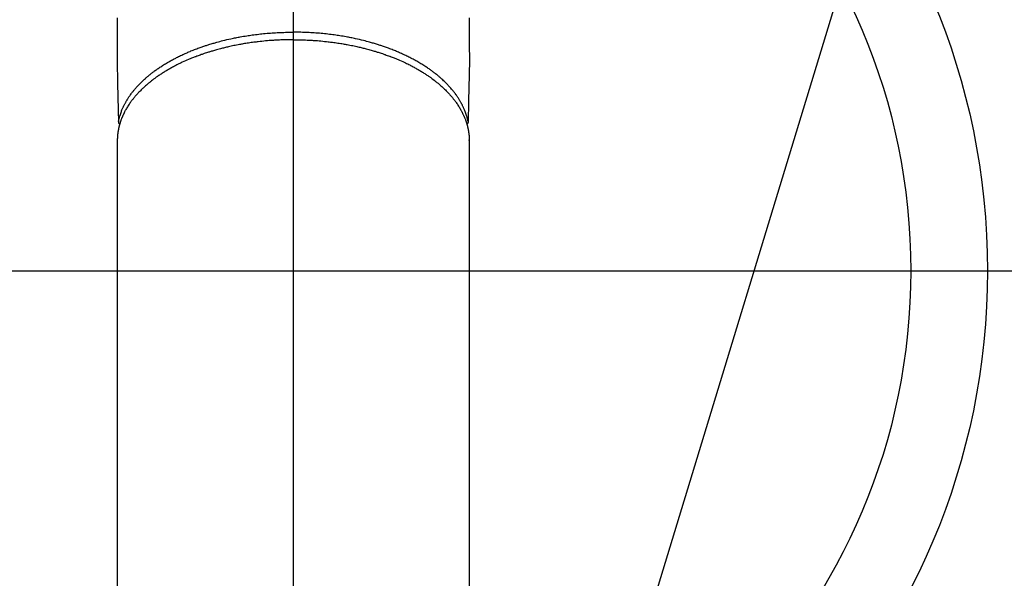
# Model space of a CAD drawing. Extents: x 55896 to 82369, y -22065 to -13195.
# Drawn here: x 71420 to 71549, y -14994 to -14921 of the extents above; entities that cross this region are included whole.
import ezdxf

# ---------------------------------------------------------------- set-up
doc = ezdxf.new("R2010")
doc.units = 0
doc.header["$LTSCALE"] = 50
doc.header["$MEASUREMENT"] = 0
doc.linetypes.add('CENTER2', pattern=[1.125, 0.75, -0.125, 0.125, -0.125])
doc.layers.get('0').update_dxf_attribs({"linetype": 'CONTINUOUS'})
for name, color, linetype in [('150-機器', 8, 'CONTINUOUS'), ('160-文字', 254, 'CONTINUOUS'), ('166-寸法B', 11, 'CONTINUOUS')]:
    doc.layers.add(name, color=color, linetype=linetype)
doc.styles.add('KH001', font='txt')
doc.dimstyles.new('KH1xx030', dxfattribs={"dimscale": 30, "dimtxt": 2, "dimasz": 0.6, "dimexe": 0.3, "dimexo": 1.2, "dimgap": 0.5, "dimtad": 3, "dimdec": 1, "dimdsep": 46, "dimlunit": 6, "dimtxsty": 'KH001', "dimblk": 'DOT', "dimcen": 1, "dimdle": 1, "dimclrd": 256, "dimclre": 256, "dimclrt": 256, "dimadec": 0, "dimazin": 0, "dimtfac": 1, "dimtdec": 1, "dimtix": 1, "dimtmove": 2, "dimatfit": 3, "dimldrblk": 'CLOSEDBLANK', "dimfxl": 1, "dimtolj": 1, "dimtzin": 0, "dimlwd": -1, "dimlwe": -1, "dimarcsym": 0})

# ---------------------------------------------------------------- blocks, each defined once
blk = doc.blocks.new('F402_H')
at = {"layer": '150-機器', "color": 161, "linetype": 'CENTER2'}
blk.add_line((0, 136.03), (0, -355.42), dxfattribs=at)
at = {"layer": '150-機器', "color": 13, "linetype": 'Continuous'}
for p, q in [((-22.94, -188.26), (-22.94, -188.14)), ((-22.94, -188.14), (-22.94, -261.81)), ((22.94, -188.14), (22.94, -261.81))]:
    blk.add_line(p, q, dxfattribs=at)
for points in [[(-22.94, -172.27), (-22.94, -173.26), (-22.94, -174.26), (-22.94, -175.25), (-22.94, -176.24), (-22.95, -177.23), (-22.95, -178.21), (-22.94, -179.2), (-22.93, -179.46), (-22.93, -179.72), (-22.92, -179.98), (-22.92, -180.24), (-22.9, -180.81), (-22.89, -181.38), (-22.88, -181.94), (-22.86, -182.51), (-22.85, -182.87), (-22.85, -183.22), (-22.84, -183.58), (-22.83, -183.94), (-22.83, -184.16), (-22.82, -184.39), (-22.81, -184.62), (-22.81, -184.84), (-22.81, -184.92), (-22.81, -185), (-22.8, -185.08), (-22.8, -185.16), (-22.8, -185.25), (-22.8, -185.34), (-22.8, -185.43), (-22.79, -185.53), (-22.79, -185.57), (-22.79, -185.62), (-22.79, -185.66), (-22.79, -185.71), (-22.79, -185.73), (-22.79, -185.75), (-22.79, -185.77), (-22.79, -185.79), (-22.79, -185.81), (-22.79, -185.83), (-22.79, -185.84), (-22.78, -185.86), (-22.78, -185.87), (-22.78, -185.88), (-22.78, -185.89), (-22.78, -185.9), (-22.77, -185.91), (-22.77, -185.92), (-22.77, -185.93), (-22.76, -185.94), (-22.76, -185.95), (-22.76, -185.97), (-22.75, -185.98), (-22.75, -185.99), (-22.74, -186), (-22.73, -186.01), (-22.73, -186.02), (-22.72, -186.03), (-22.72, -186.04), (-22.71, -186.04), (-22.71, -186.05), (-22.71, -186.05), (-22.7, -186.06), (-22.69, -186.07), (-22.68, -186.08), (-22.68, -186.09), (-22.67, -186.09), (-22.67, -186.09), (-22.67, -186.09), (-22.67, -186.1), (-22.66, -186.11), (-22.65, -186.11), (-22.64, -186.12), (-22.63, -186.13)], [(22.94, -172.27), (22.94, -173.26), (22.94, -174.26), (22.94, -175.25), (22.94, -176.24), (22.95, -177.23), (22.95, -178.21), (22.94, -179.2), (22.93, -179.46), (22.93, -179.72), (22.92, -179.98), (22.92, -180.24), (22.9, -180.81), (22.89, -181.38), (22.88, -181.94), (22.86, -182.51), (22.85, -182.87), (22.85, -183.22), (22.84, -183.58), (22.83, -183.94), (22.83, -184.16), (22.82, -184.39), (22.81, -184.62), (22.81, -184.84), (22.81, -184.92), (22.81, -185), (22.8, -185.08), (22.8, -185.16), (22.8, -185.25), (22.8, -185.34), (22.8, -185.43), (22.79, -185.53), (22.79, -185.57), (22.79, -185.62), (22.79, -185.66), (22.79, -185.71), (22.79, -185.73), (22.79, -185.75), (22.79, -185.77), (22.79, -185.79), (22.79, -185.81), (22.79, -185.83), (22.79, -185.84), (22.78, -185.86), (22.78, -185.87), (22.78, -185.88), (22.78, -185.89), (22.78, -185.9), (22.77, -185.91), (22.77, -185.92), (22.77, -185.93), (22.76, -185.94), (22.76, -185.95), (22.76, -185.97), (22.75, -185.98), (22.75, -185.99), (22.74, -186), (22.73, -186.01), (22.73, -186.02), (22.72, -186.03), (22.72, -186.04), (22.71, -186.04), (22.71, -186.05), (22.71, -186.05), (22.7, -186.06), (22.69, -186.07), (22.68, -186.08), (22.68, -186.09), (22.67, -186.09), (22.67, -186.09), (22.67, -186.09), (22.67, -186.1), (22.66, -186.11), (22.65, -186.11), (22.64, -186.12), (22.63, -186.13)], [(-22.79, -185.77), (-22.78, -185.72), (-22.76, -185.66), (-22.75, -185.6), (-22.74, -185.54), (-22.72, -185.48), (-22.71, -185.43), (-22.69, -185.37), (-22.68, -185.31), (-22.67, -185.28), (-22.66, -185.25), (-22.66, -185.22), (-22.65, -185.19), (-22.63, -185.13), (-22.61, -185.07), (-22.6, -185.02), (-22.58, -184.96), (-22.54, -184.83), (-22.49, -184.71), (-22.45, -184.58), (-22.4, -184.46), (-22.37, -184.36), (-22.33, -184.26), (-22.29, -184.17), (-22.24, -184.07), (-22.21, -184), (-22.18, -183.94), (-22.15, -183.87), (-22.12, -183.81), (-22.08, -183.72), (-22.04, -183.63), (-22, -183.55), (-21.95, -183.46), (-21.92, -183.4), (-21.88, -183.33), (-21.84, -183.27), (-21.81, -183.2), (-21.76, -183.13), (-21.72, -183.05), (-21.67, -182.98), (-21.63, -182.9), (-21.58, -182.82), (-21.52, -182.73), (-21.47, -182.65), (-21.42, -182.57), (-21.37, -182.5), (-21.32, -182.42), (-21.26, -182.35), (-21.21, -182.28), (-21.15, -182.18), (-21.08, -182.09), (-21.01, -182), (-20.94, -181.91), (-20.88, -181.84), (-20.83, -181.77), (-20.77, -181.7), (-20.71, -181.63), (-20.63, -181.53), (-20.54, -181.43), (-20.46, -181.33), (-20.37, -181.24), (-20.29, -181.15), (-20.21, -181.06), (-20.13, -180.98), (-20.05, -180.89), (-19.96, -180.8), (-19.88, -180.72), (-19.79, -180.63), (-19.71, -180.55), (-19.6, -180.45), (-19.49, -180.35), (-19.38, -180.25), (-19.27, -180.15), (-19.21, -180.09), (-19.14, -180.03), (-19.07, -179.97), (-19.01, -179.92), (-18.92, -179.84), (-18.83, -179.77), (-18.74, -179.7), (-18.65, -179.63), (-18.56, -179.55), (-18.47, -179.48), (-18.38, -179.41), (-18.29, -179.34), (-18.21, -179.28), (-18.14, -179.23), (-18.07, -179.18), (-17.99, -179.12), (-17.89, -179.05), (-17.8, -178.98), (-17.7, -178.91), (-17.6, -178.85), (-17.49, -178.77), (-17.38, -178.7), (-17.26, -178.62), (-17.15, -178.55), (-17.03, -178.47), (-16.9, -178.39), (-16.77, -178.31), (-16.64, -178.23), (-16.51, -178.15), (-16.38, -178.07), (-16.24, -177.99), (-16.11, -177.92), (-15.99, -177.85), (-15.86, -177.78), (-15.74, -177.71), (-15.61, -177.65), (-15.51, -177.59), (-15.41, -177.54), (-15.31, -177.49), (-15.21, -177.43), (-15.08, -177.37), (-14.95, -177.3), (-14.82, -177.24), (-14.69, -177.18), (-14.54, -177.11), (-14.39, -177.04), (-14.25, -176.97), (-14.1, -176.9), (-13.97, -176.85), (-13.85, -176.8), (-13.73, -176.74), (-13.6, -176.69), (-13.46, -176.63), (-13.33, -176.57), (-13.19, -176.52), (-13.04, -176.46), (-12.89, -176.4), (-12.73, -176.34), (-12.57, -176.28), (-12.42, -176.22), (-12.28, -176.17), (-12.15, -176.13), (-12.02, -176.08), (-11.89, -176.03), (-11.77, -175.99), (-11.65, -175.95), (-11.54, -175.91), (-11.42, -175.87), (-11.31, -175.84), (-11.21, -175.8), (-11.1, -175.77), (-11, -175.74), (-10.86, -175.7), (-10.72, -175.65), (-10.59, -175.61), (-10.45, -175.57), (-10.33, -175.54), (-10.2, -175.5), (-10.08, -175.46), (-9.95, -175.43), (-9.75, -175.38), (-9.56, -175.32), (-9.36, -175.27), (-9.16, -175.22), (-8.91, -175.16), (-8.65, -175.1), (-8.39, -175.04), (-8.13, -174.98), (-7.97, -174.95), (-7.81, -174.91), (-7.65, -174.88), (-7.49, -174.85), (-7.34, -174.82), (-7.2, -174.79), (-7.05, -174.76), (-6.9, -174.74), (-6.69, -174.7), (-6.49, -174.66), (-6.28, -174.63), (-6.07, -174.6), (-5.89, -174.57), (-5.71, -174.54), (-5.53, -174.52), (-5.35, -174.49), (-5.14, -174.46), (-4.93, -174.43), (-4.72, -174.41), (-4.5, -174.38), (-4.29, -174.36), (-4.08, -174.34), (-3.86, -174.31), (-3.65, -174.29), (-3.42, -174.27), (-3.19, -174.25), (-2.96, -174.24), (-2.73, -174.22), (-2.51, -174.21), (-2.3, -174.19), (-2.08, -174.18), (-1.87, -174.17), (-1.65, -174.16), (-1.44, -174.15), (-1.22, -174.15), (-1, -174.14), (-0.82, -174.14), (-0.63, -174.13), (-0.45, -174.13), (-0.26, -174.13), (-0.19, -174.13), (-0.13, -174.13), (-0.06, -174.13), (0, -174.13)], [(22.79, -185.77), (22.78, -185.72), (22.76, -185.66), (22.75, -185.6), (22.74, -185.54), (22.72, -185.48), (22.71, -185.43), (22.69, -185.37), (22.68, -185.31), (22.67, -185.28), (22.66, -185.25), (22.66, -185.22), (22.65, -185.19), (22.63, -185.13), (22.61, -185.07), (22.6, -185.02), (22.58, -184.96), (22.54, -184.83), (22.49, -184.71), (22.45, -184.58), (22.4, -184.46), (22.37, -184.36), (22.33, -184.26), (22.29, -184.17), (22.24, -184.07), (22.21, -184), (22.18, -183.94), (22.15, -183.87), (22.12, -183.81), (22.08, -183.72), (22.04, -183.63), (22, -183.55), (21.95, -183.46), (21.92, -183.4), (21.88, -183.33), (21.84, -183.27), (21.81, -183.2), (21.76, -183.13), (21.72, -183.05), (21.67, -182.98), (21.63, -182.9), (21.58, -182.82), (21.52, -182.73), (21.47, -182.65), (21.42, -182.57), (21.37, -182.5), (21.32, -182.42), (21.26, -182.35), (21.21, -182.28), (21.15, -182.18), (21.08, -182.09), (21.01, -182), (20.94, -181.91), (20.88, -181.84), (20.83, -181.77), (20.77, -181.7), (20.71, -181.63), (20.63, -181.53), (20.54, -181.43), (20.46, -181.33), (20.37, -181.24), (20.29, -181.15), (20.21, -181.06), (20.13, -180.98), (20.05, -180.89), (19.96, -180.8), (19.88, -180.72), (19.79, -180.63), (19.71, -180.55), (19.6, -180.45), (19.49, -180.35), (19.38, -180.25), (19.27, -180.15), (19.21, -180.09), (19.14, -180.03), (19.07, -179.97), (19.01, -179.92), (18.92, -179.84), (18.83, -179.77), (18.74, -179.7), (18.65, -179.63), (18.56, -179.55), (18.47, -179.48), (18.38, -179.41), (18.29, -179.34), (18.21, -179.28), (18.14, -179.23), (18.07, -179.18), (17.99, -179.12), (17.89, -179.05), (17.8, -178.98), (17.7, -178.91), (17.6, -178.85), (17.49, -178.77), (17.38, -178.7), (17.26, -178.62), (17.15, -178.55), (17.03, -178.47), (16.9, -178.39), (16.77, -178.31), (16.64, -178.23), (16.51, -178.15), (16.38, -178.07), (16.24, -177.99), (16.11, -177.92), (15.99, -177.85), (15.86, -177.78), (15.74, -177.71), (15.61, -177.65), (15.51, -177.59), (15.41, -177.54), (15.31, -177.49), (15.21, -177.43), (15.08, -177.37), (14.95, -177.3), (14.82, -177.24), (14.69, -177.18), (14.54, -177.11), (14.39, -177.04), (14.25, -176.97), (14.1, -176.9), (13.97, -176.85), (13.85, -176.8), (13.73, -176.74), (13.6, -176.69), (13.46, -176.63), (13.33, -176.57), (13.19, -176.52), (13.04, -176.46), (12.89, -176.4), (12.73, -176.34), (12.57, -176.28), (12.42, -176.22), (12.28, -176.17), (12.15, -176.13), (12.02, -176.08), (11.89, -176.03), (11.77, -175.99), (11.65, -175.95), (11.54, -175.91), (11.42, -175.87), (11.31, -175.84), (11.21, -175.8), (11.1, -175.77), (11, -175.74), (10.86, -175.7), (10.72, -175.65), (10.59, -175.61), (10.45, -175.57), (10.33, -175.54), (10.2, -175.5), (10.08, -175.46), (9.95, -175.43), (9.75, -175.38), (9.56, -175.32), (9.36, -175.27), (9.16, -175.22), (8.91, -175.16), (8.65, -175.1), (8.39, -175.04), (8.13, -174.98), (7.97, -174.95), (7.81, -174.91), (7.65, -174.88), (7.49, -174.85), (7.34, -174.82), (7.2, -174.79), (7.05, -174.76), (6.9, -174.74), (6.69, -174.7), (6.49, -174.66), (6.28, -174.63), (6.07, -174.6), (5.89, -174.57), (5.71, -174.54), (5.53, -174.52), (5.35, -174.49), (5.14, -174.46), (4.93, -174.43), (4.72, -174.41), (4.5, -174.38), (4.29, -174.36), (4.08, -174.34), (3.86, -174.31), (3.65, -174.29), (3.42, -174.27), (3.19, -174.25), (2.96, -174.24), (2.73, -174.22), (2.51, -174.21), (2.3, -174.19), (2.08, -174.18), (1.87, -174.17), (1.65, -174.16), (1.44, -174.15), (1.22, -174.15), (1, -174.14), (0.82, -174.14), (0.63, -174.13), (0.45, -174.13), (0.26, -174.13), (0.19, -174.13), (0.13, -174.13), (0.06, -174.13), (0, -174.13)], [(0, -175.11), (-0.12, -175.11), (-0.24, -175.11), (-0.35, -175.11), (-0.47, -175.11), (-0.61, -175.11), (-0.76, -175.11), (-0.9, -175.12), (-1.05, -175.12), (-1.14, -175.12), (-1.23, -175.13), (-1.32, -175.13), (-1.41, -175.13), (-1.61, -175.14), (-1.8, -175.15), (-2, -175.16), (-2.2, -175.17), (-2.33, -175.18), (-2.45, -175.18), (-2.58, -175.19), (-2.7, -175.2), (-2.93, -175.22), (-3.15, -175.23), (-3.38, -175.25), (-3.6, -175.27), (-3.84, -175.3), (-4.08, -175.32), (-4.32, -175.34), (-4.56, -175.37), (-4.7, -175.39), (-4.84, -175.41), (-4.98, -175.42), (-5.12, -175.44), (-5.3, -175.46), (-5.48, -175.49), (-5.65, -175.51), (-5.83, -175.54), (-6, -175.57), (-6.18, -175.59), (-6.35, -175.62), (-6.52, -175.65), (-6.64, -175.67), (-6.76, -175.69), (-6.89, -175.72), (-7.01, -175.74), (-7.19, -175.77), (-7.38, -175.81), (-7.57, -175.85), (-7.76, -175.88), (-7.93, -175.92), (-8.1, -175.96), (-8.27, -175.99), (-8.43, -176.03), (-8.57, -176.06), (-8.7, -176.09), (-8.84, -176.12), (-8.97, -176.16), (-9.1, -176.19), (-9.24, -176.22), (-9.37, -176.25), (-9.5, -176.29), (-9.66, -176.33), (-9.83, -176.38), (-9.99, -176.42), (-10.15, -176.47), (-10.28, -176.5), (-10.41, -176.54), (-10.54, -176.58), (-10.67, -176.62), (-10.76, -176.65), (-10.86, -176.68), (-10.95, -176.71), (-11.05, -176.74), (-11.19, -176.78), (-11.33, -176.83), (-11.47, -176.87), (-11.62, -176.92), (-11.71, -176.95), (-11.8, -176.98), (-11.89, -177.02), (-11.99, -177.05), (-12.12, -177.1), (-12.26, -177.15), (-12.4, -177.2), (-12.54, -177.25), (-12.6, -177.27), (-12.66, -177.29), (-12.72, -177.32), (-12.78, -177.34), (-12.9, -177.39), (-13.02, -177.43), (-13.14, -177.48), (-13.25, -177.53), (-13.36, -177.57), (-13.46, -177.61), (-13.56, -177.66), (-13.66, -177.7), (-13.86, -177.79), (-14.06, -177.87), (-14.26, -177.96), (-14.46, -178.05), (-14.62, -178.13), (-14.77, -178.2), (-14.92, -178.27), (-15.07, -178.35), (-15.18, -178.4), (-15.29, -178.46), (-15.4, -178.51), (-15.5, -178.57), (-15.62, -178.63), (-15.74, -178.7), (-15.86, -178.76), (-15.98, -178.82), (-16.08, -178.88), (-16.18, -178.94), (-16.28, -179), (-16.39, -179.06), (-16.5, -179.13), (-16.61, -179.19), (-16.72, -179.26), (-16.83, -179.33), (-16.93, -179.39), (-17.03, -179.45), (-17.13, -179.51), (-17.22, -179.58), (-17.33, -179.65), (-17.43, -179.72), (-17.54, -179.79), (-17.64, -179.86), (-17.71, -179.91), (-17.78, -179.96), (-17.85, -180), (-17.92, -180.05), (-18.06, -180.16), (-18.21, -180.26), (-18.35, -180.37), (-18.49, -180.48), (-18.56, -180.54), (-18.64, -180.6), (-18.71, -180.66), (-18.78, -180.72), (-18.88, -180.79), (-18.97, -180.87), (-19.06, -180.95), (-19.15, -181.02), (-19.25, -181.11), (-19.35, -181.2), (-19.44, -181.29), (-19.54, -181.37), (-19.58, -181.42), (-19.63, -181.46), (-19.68, -181.51), (-19.73, -181.55), (-19.83, -181.65), (-19.92, -181.75), (-20.02, -181.85), (-20.12, -181.95), (-20.2, -182.03), (-20.27, -182.11), (-20.35, -182.19), (-20.42, -182.28), (-20.51, -182.37), (-20.59, -182.46), (-20.66, -182.56), (-20.74, -182.65), (-20.8, -182.72), (-20.86, -182.8), (-20.92, -182.88), (-20.98, -182.95), (-21.05, -183.04), (-21.11, -183.12), (-21.18, -183.21), (-21.24, -183.29), (-21.32, -183.41), (-21.4, -183.52), (-21.47, -183.64), (-21.55, -183.76), (-21.62, -183.87), (-21.68, -183.97), (-21.75, -184.08), (-21.81, -184.19), (-21.85, -184.27), (-21.9, -184.35), (-21.94, -184.43), (-21.98, -184.51), (-22.01, -184.56), (-22.03, -184.61), (-22.06, -184.66), (-22.08, -184.71), (-22.1, -184.75), (-22.12, -184.79), (-22.14, -184.83), (-22.16, -184.87), (-22.19, -184.93), (-22.21, -184.99), (-22.24, -185.05), (-22.27, -185.11), (-22.28, -185.15), (-22.3, -185.19), (-22.32, -185.23), (-22.33, -185.27), (-22.37, -185.35), (-22.4, -185.43), (-22.43, -185.51), (-22.46, -185.59), (-22.48, -185.64), (-22.49, -185.68), (-22.51, -185.73), (-22.52, -185.77), (-22.54, -185.82), (-22.55, -185.87), (-22.57, -185.91), (-22.58, -185.96), (-22.59, -185.98), (-22.6, -186.01), (-22.61, -186.03), (-22.61, -186.06), (-22.62, -186.08), (-22.62, -186.1), (-22.63, -186.11), (-22.63, -186.13), (-22.64, -186.17), (-22.66, -186.21), (-22.67, -186.25), (-22.68, -186.28), (-22.68, -186.3), (-22.68, -186.32), (-22.69, -186.33), (-22.69, -186.35), (-22.7, -186.37), (-22.7, -186.39), (-22.71, -186.41), (-22.71, -186.43), (-22.72, -186.45), (-22.73, -186.48), (-22.73, -186.51), (-22.74, -186.53), (-22.74, -186.55), (-22.75, -186.57), (-22.75, -186.59), (-22.76, -186.61), (-22.76, -186.64), (-22.77, -186.68), (-22.78, -186.71), (-22.78, -186.74), (-22.79, -186.77), (-22.8, -186.8), (-22.8, -186.83), (-22.81, -186.86), (-22.81, -186.89), (-22.82, -186.92), (-22.82, -186.95), (-22.83, -186.98), (-22.83, -187), (-22.84, -187.02), (-22.84, -187.05), (-22.84, -187.07), (-22.85, -187.1), (-22.85, -187.13), (-22.86, -187.16), (-22.86, -187.19), (-22.87, -187.22), (-22.87, -187.25), (-22.87, -187.28), (-22.88, -187.31), (-22.88, -187.33), (-22.88, -187.35), (-22.89, -187.38), (-22.89, -187.4), (-22.89, -187.44), (-22.9, -187.48), (-22.9, -187.52), (-22.91, -187.56), (-22.91, -187.59), (-22.91, -187.62), (-22.91, -187.65), (-22.92, -187.69), (-22.92, -187.72), (-22.92, -187.75), (-22.92, -187.78), (-22.93, -187.81), (-22.93, -187.84), (-22.93, -187.87), (-22.93, -187.9), (-22.93, -187.93), (-22.93, -187.96), (-22.93, -188), (-22.94, -188.03), (-22.94, -188.06), (-22.94, -188.08), (-22.94, -188.1), (-22.94, -188.12), (-22.94, -188.14)], [(0, -175.11), (0.12, -175.11), (0.24, -175.11), (0.35, -175.11), (0.47, -175.11), (0.61, -175.11), (0.76, -175.11), (0.9, -175.12), (1.05, -175.12), (1.14, -175.12), (1.23, -175.13), (1.32, -175.13), (1.41, -175.13), (1.61, -175.14), (1.8, -175.15), (2, -175.16), (2.2, -175.17), (2.33, -175.18), (2.45, -175.18), (2.58, -175.19), (2.7, -175.2), (2.93, -175.22), (3.15, -175.23), (3.38, -175.25), (3.6, -175.27), (3.84, -175.3), (4.08, -175.32), (4.32, -175.34), (4.56, -175.37), (4.7, -175.39), (4.84, -175.41), (4.98, -175.42), (5.12, -175.44), (5.3, -175.46), (5.48, -175.49), (5.65, -175.51), (5.83, -175.54), (6, -175.57), (6.18, -175.59), (6.35, -175.62), (6.52, -175.65), (6.64, -175.67), (6.76, -175.69), (6.89, -175.72), (7.01, -175.74), (7.19, -175.77), (7.38, -175.81), (7.57, -175.85), (7.76, -175.88), (7.93, -175.92), (8.1, -175.96), (8.27, -175.99), (8.43, -176.03), (8.57, -176.06), (8.7, -176.09), (8.84, -176.12), (8.97, -176.16), (9.1, -176.19), (9.24, -176.22), (9.37, -176.25), (9.5, -176.29), (9.66, -176.33), (9.83, -176.38), (9.99, -176.42), (10.15, -176.47), (10.28, -176.5), (10.41, -176.54), (10.54, -176.58), (10.67, -176.62), (10.76, -176.65), (10.86, -176.68), (10.95, -176.71), (11.05, -176.74), (11.19, -176.78), (11.33, -176.83), (11.47, -176.87), (11.62, -176.92), (11.71, -176.95), (11.8, -176.98), (11.89, -177.02), (11.99, -177.05), (12.12, -177.1), (12.26, -177.15), (12.4, -177.2), (12.54, -177.25), (12.6, -177.27), (12.66, -177.29), (12.72, -177.32), (12.78, -177.34), (12.9, -177.39), (13.02, -177.43), (13.14, -177.48), (13.25, -177.53), (13.36, -177.57), (13.46, -177.61), (13.56, -177.66), (13.66, -177.7), (13.86, -177.79), (14.06, -177.87), (14.26, -177.96), (14.46, -178.05), (14.62, -178.13), (14.77, -178.2), (14.92, -178.27), (15.07, -178.35), (15.18, -178.4), (15.29, -178.46), (15.4, -178.51), (15.5, -178.57), (15.62, -178.63), (15.74, -178.7), (15.86, -178.76), (15.98, -178.82), (16.08, -178.88), (16.18, -178.94), (16.28, -179), (16.39, -179.06), (16.5, -179.13), (16.61, -179.19), (16.72, -179.26), (16.83, -179.33), (16.93, -179.39), (17.03, -179.45), (17.13, -179.51), (17.22, -179.58), (17.33, -179.65), (17.43, -179.72), (17.54, -179.79), (17.64, -179.86), (17.71, -179.91), (17.78, -179.96), (17.85, -180), (17.92, -180.05), (18.06, -180.16), (18.21, -180.26), (18.35, -180.37), (18.49, -180.48), (18.56, -180.54), (18.64, -180.6), (18.71, -180.66), (18.78, -180.72), (18.88, -180.79), (18.97, -180.87), (19.06, -180.95), (19.15, -181.02), (19.25, -181.11), (19.35, -181.2), (19.44, -181.29), (19.54, -181.37), (19.58, -181.42), (19.63, -181.46), (19.68, -181.51), (19.73, -181.55), (19.83, -181.65), (19.92, -181.75), (20.02, -181.85), (20.12, -181.95), (20.2, -182.03), (20.27, -182.11), (20.35, -182.19), (20.42, -182.28), (20.51, -182.37), (20.59, -182.46), (20.66, -182.56), (20.74, -182.65), (20.8, -182.72), (20.86, -182.8), (20.92, -182.88), (20.98, -182.95), (21.05, -183.04), (21.11, -183.12), (21.18, -183.21), (21.24, -183.29), (21.32, -183.41), (21.4, -183.52), (21.47, -183.64), (21.55, -183.76), (21.62, -183.87), (21.68, -183.97), (21.75, -184.08), (21.81, -184.19), (21.85, -184.27), (21.9, -184.35), (21.94, -184.43), (21.98, -184.51), (22.01, -184.56), (22.03, -184.61), (22.06, -184.66), (22.08, -184.71), (22.1, -184.75), (22.12, -184.79), (22.14, -184.83), (22.16, -184.87), (22.19, -184.93), (22.21, -184.99), (22.24, -185.05), (22.27, -185.11), (22.28, -185.15), (22.3, -185.19), (22.32, -185.23), (22.33, -185.27), (22.37, -185.35), (22.4, -185.43), (22.43, -185.51), (22.46, -185.59), (22.48, -185.64), (22.49, -185.68), (22.51, -185.73), (22.52, -185.77), (22.54, -185.82), (22.55, -185.87), (22.57, -185.91), (22.58, -185.96), (22.59, -185.98), (22.6, -186.01), (22.61, -186.03), (22.61, -186.06), (22.62, -186.08), (22.62, -186.1), (22.63, -186.11), (22.63, -186.13), (22.64, -186.17), (22.66, -186.21), (22.67, -186.25), (22.68, -186.28), (22.68, -186.3), (22.68, -186.32), (22.69, -186.33), (22.69, -186.35), (22.7, -186.37), (22.7, -186.39), (22.71, -186.41), (22.71, -186.43), (22.72, -186.45), (22.73, -186.48), (22.73, -186.51), (22.74, -186.53), (22.74, -186.55), (22.75, -186.57), (22.75, -186.59), (22.76, -186.61), (22.76, -186.64), (22.77, -186.68), (22.78, -186.71), (22.78, -186.74), (22.79, -186.77), (22.8, -186.8), (22.8, -186.83), (22.81, -186.86), (22.81, -186.89), (22.82, -186.92), (22.82, -186.95), (22.83, -186.98), (22.83, -187), (22.84, -187.02), (22.84, -187.05), (22.84, -187.07), (22.85, -187.1), (22.85, -187.13), (22.86, -187.16), (22.86, -187.19), (22.87, -187.22), (22.87, -187.25), (22.87, -187.28), (22.88, -187.31), (22.88, -187.33), (22.88, -187.35), (22.89, -187.38), (22.89, -187.4), (22.89, -187.44), (22.9, -187.48), (22.9, -187.52), (22.91, -187.56), (22.91, -187.59), (22.91, -187.62), (22.91, -187.65), (22.92, -187.69), (22.92, -187.72), (22.92, -187.75), (22.92, -187.78), (22.93, -187.81), (22.93, -187.84), (22.93, -187.87), (22.93, -187.9), (22.93, -187.93), (22.93, -187.96), (22.93, -188), (22.94, -188.03), (22.94, -188.06), (22.94, -188.08), (22.94, -188.1), (22.94, -188.12), (22.94, -188.14)]]:
    blk.add_lwpolyline(points, dxfattribs=at)
blk = doc.blocks.new('_ClosedBlank')
at = {"color": 0, "linetype": 'ByBlock', "lineweight": -2}
for p, q in [((-1, 0.1667), (0, 0)), ((-1, 0.1667), (-1, -0.1667)), ((0, 0), (-1, -0.1667))]:
    blk.add_line(p, q, dxfattribs=at)
blk = doc.blocks.new('_Dot')
at = {"color": 0, "linetype": 'ByBlock', "lineweight": -2}
blk.add_line((-0.5, 0), (-1, 0), dxfattribs=at)
at = {"color": 0, "linetype": 'ByBlock', "const_width": 0.5}
blk.add_lwpolyline([(-0.25, 0, 1), (0.25, 0, 1)], format="xyb", close=True, dxfattribs=at)

msp = doc.modelspace()

# ---------------------------------------------------------------- linework, layer by layer
at = {"layer": '150-機器', "color": 13}
for radius in [90.5, 80.5]:
    msp.add_circle((71456.07, -14953.43), radius, dxfattribs=at)
at = {"layer": '166-寸法B'}
for p, q in [((71456.07, -14822.2), (71456.07, -15080.51)), ((71323.66, -14953.43), (71588.47, -14953.43))]:
    msp.add_line(p, q, dxfattribs=at)

# ---------------------------------------------------------------- block references
at = {"layer": '150-機器', "xscale": -1}
msp.add_blockref('F402_H', (71456.08, -14748.22), dxfattribs=at)

# ---------------------------------------------------------------- leaders
at = {"layer": '160-文字', "annotation_type": 0, "has_hookline": 1, "hookline_direction": 1}
for points, text_width in [([(72016.06, -14728.58), (71519.14, -16638.15), (71501.14, -16638.15)], 1240.2), ([(72286.06, -14735.34), (71711.96, -16910.89), (71693.96, -16910.89)], 1630.05)]:
    msp.add_leader(points, dimstyle='KH1xx030', override={"dimgap": 0.5, "dimtad": 1}, dxfattribs=dict(at, text_width=text_width))
at = {"layer": '160-文字'}
msp.add_leader([(71579.77, -14744.74), (71094.59, -16335.83)], dimstyle='KH1xx030', override={"dimgap": 0.5, "dimtad": 1}, dxfattribs=at)

doc.saveas('drawing.dxf')
